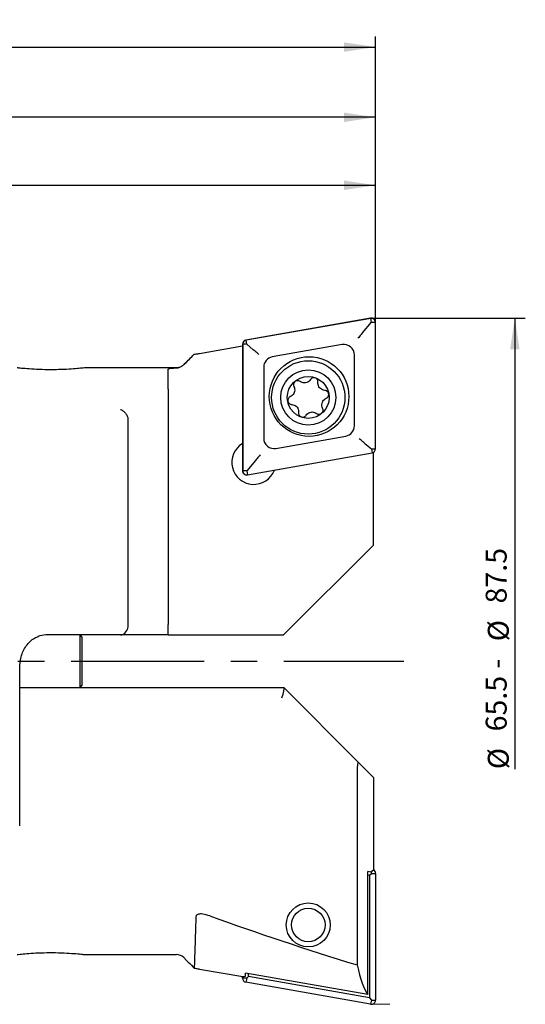
# Model space of a CAD drawing. Units: millimetres. Extents: x 14 to 280, y 11 to 187.
# Drawn here: x 185 to 233, y 93 to 187 of the extents above; entities that cross this region are included whole.
import ezdxf

# ---------------------------------------------------------------- set-up
doc = ezdxf.new("R2010")
doc.units = ezdxf.units.MM
doc.linetypes.add('CENTERX2', pattern=[20.32, 12.7, -2.54, 2.54, -2.54])
doc.layers.add('VERMASSUNG', color=7, linetype='Continuous')
doc.styles.add('SLDTEXTSTYLE0', font='TXT', dxfattribs={"width": 0.7})
doc.dimstyles.new('SLDDIMSTYLE0', dxfattribs={"dimtxt": 2, "dimasz": 3, "dimexe": 0, "dimexo": 0.0625, "dimgap": 0.5, "dimtad": 1, "dimrnd": 1e-09, "dimzin": 12, "dimdsep": 46, "dimtxsty": 'SLDTEXTSTYLE0', "dimsah": 1, "dimcen": 0.09, "dimse2": 1, "dimsd2": 1, "dimadec": 0, "dimazin": 3, "dimtfac": 1, "dimtdec": 3, "dimtofl": 0, "dimtmove": 0, "dimatfit": 3, "dimfxl": 1, "dimfrac": 2, "dimtolj": 1, "dimtzin": 12, "dimarcsym": 0})
doc.dimstyles.new('SLDDIMSTYLE1', dxfattribs={"dimtxt": 2, "dimasz": 3, "dimexe": 0, "dimexo": 0.0625, "dimgap": 0.5, "dimtad": 1, "dimrnd": 1e-09, "dimzin": 12, "dimdsep": 46, "dimtxsty": 'SLDTEXTSTYLE0', "dimsah": 1, "dimcen": 0.09, "dimadec": 0, "dimazin": 3, "dimtfac": 1, "dimtdec": 3, "dimtofl": 0, "dimtmove": 0, "dimatfit": 3, "dimfxl": 1, "dimfrac": 2, "dimtolj": 1, "dimtzin": 12, "dimarcsym": 0})
doc.dimstyles.new('SLDDIMSTYLE2', dxfattribs={"dimtxt": 2, "dimasz": 3, "dimexe": 0, "dimexo": 0.0625, "dimgap": 0.5, "dimtad": 1, "dimdec": 1, "dimrnd": 1e-09, "dimzin": 12, "dimdsep": 46, "dimtxsty": 'SLDTEXTSTYLE0', "dimsah": 1, "dimcen": 0.09, "dimadec": 0, "dimazin": 3, "dimtfac": 1, "dimtdec": 3, "dimtofl": 0, "dimtmove": 0, "dimatfit": 3, "dimfxl": 1, "dimfrac": 2, "dimtolj": 1, "dimtzin": 12, "dimarcsym": 0})

# ---------------------------------------------------------------- blocks, each defined once
blk = doc.blocks.new('_D')
at = {"layer": 'VERMASSUNG'}
for p, q in [((220.345, 158.869), (233.291, 158.869)), ((232.291, 158.869), (232.291, 115.809))]:
    blk.add_line(p, q, dxfattribs=at)
blk.add_solid([(232.291, 158.869), (231.841, 155.869), (232.741, 155.869)], dxfattribs=at)
at = {"layer": 'VERMASSUNG', "char_height": 2, "attachment_point": 1, "rotation": 90, "style": 'SLDTEXTSTYLE0'}
for s, insert in [('87.5', (229.513, 131.629)), ('%%c', (229.713, 128.019)), ('-', (229.513, 125.406)), ('65.5', (229.513, 119.419)), ('%%c', (229.713, 115.809))]:
    blk.add_mtext(s, dxfattribs=dict(at, insert=insert))
blk = doc.blocks.new('_D_1')
at = {"layer": 'VERMASSUNG'}
for p, q in [((133.498, 157.169), (133.498, 172.544)), ((218.998, 158.469), (218.998, 172.544)), ((133.498, 171.544), (218.998, 171.544))]:
    blk.add_line(p, q, dxfattribs=at)
for points in [[(133.498, 171.544), (136.498, 171.094), (136.498, 171.994)], [(218.998, 171.544), (215.998, 171.994), (215.998, 171.094)]]:
    blk.add_solid(points, dxfattribs=at)
at = {"layer": 'VERMASSUNG', "insert": (173.848, 174.122), "char_height": 2, "attachment_point": 1, "style": 'SLDTEXTSTYLE0'}
blk.add_mtext('85.5', dxfattribs=at)
blk = doc.blocks.new('_D_2')
at = {"layer": 'VERMASSUNG'}
for p, q in [((91.498, 140.963), (91.498, 185.735)), ((218.998, 158.469), (218.998, 185.735)), ((91.498, 184.735), (218.998, 184.735))]:
    blk.add_line(p, q, dxfattribs=at)
for points in [[(91.498, 184.735), (94.498, 184.285), (94.498, 185.185)], [(218.998, 184.735), (215.998, 185.185), (215.998, 184.285)]]:
    blk.add_solid(points, dxfattribs=at)
at = {"layer": 'VERMASSUNG', "insert": (152.348, 187.313), "char_height": 2, "attachment_point": 1, "style": 'SLDTEXTSTYLE0'}
blk.add_mtext('127.5', dxfattribs=at)
blk = doc.blocks.new('_D_6')
at = {"layer": 'VERMASSUNG'}
for p, q in [((121.998, 146.119), (121.998, 179.031)), ((218.978, 158.469), (218.978, 179.031)), ((218.978, 178.031), (121.998, 178.031))]:
    blk.add_line(p, q, dxfattribs=at)
for points in [[(121.998, 178.031), (124.998, 177.581), (124.998, 178.481)], [(218.978, 178.031), (215.978, 178.481), (215.978, 177.581)]]:
    blk.add_solid(points, dxfattribs=at)
at = {"layer": 'VERMASSUNG', "insert": (169.088, 180.609), "char_height": 2, "attachment_point": 1, "style": 'SLDTEXTSTYLE0'}
blk.add_mtext('97', dxfattribs=at)

msp = doc.modelspace()

# ---------------------------------------------------------------- linework, layer by layer
at = {"color": 7, "linetype": 'Continuous', "lineweight": 25}
for p, q in [((218.528, 158.863), (206.628, 156.765)), ((218.532, 158.843), (206.632, 156.745)), ((218.598, 158.469), (218.532, 158.843)), ((217.762, 157.473), (218.598, 158.469)), ((218.598, 158.469), (218.978, 158.469)), ((218.978, 146.385), (218.978, 158.469)), ((218.998, 146.385), (218.998, 158.469)), ((202.198, 155.499), (206.298, 156.222)), ((206.298, 156.371), (206.298, 144.287)), ((206.318, 156.371), (206.318, 144.287)), ((206.698, 156.371), (206.318, 156.371)), ((206.698, 156.371), (206.632, 156.745)), ((207.319, 155.849), (206.698, 156.371)), ((215.804, 156.331), (209.144, 155.157)), ((216.978, 148.584), (216.978, 155.347)), ((200.965, 154.686), (200.691, 154.412)), ((208.318, 154.172), (208.318, 147.409)), ((199.984, 154.119), (191.237, 154.119)), ((199.198, 153.375), (199.198, 153.986)), ((199.198, 152.089), (199.198, 129.619)), ((195.398, 129.619), (195.398, 149.182)), ((209.492, 146.425), (216.152, 147.599)), ((217.976, 146.907), (218.598, 146.385)), ((206.764, 143.913), (218.664, 146.011)), ((206.767, 143.893), (218.667, 145.991)), ((218.598, 146.385), (218.978, 146.385)), ((218.598, 146.385), (218.664, 146.011)), ((218.8, 137.205), (218.8, 146.04)), ((207.533, 145.283), (206.698, 144.287)), ((206.698, 144.287), (206.318, 144.287)), ((206.698, 144.287), (206.764, 143.913)), ((210.214, 128.619), (218.8, 137.205)), ((199.198, 129.005), (199.198, 129.619)), ((194.643, 128.619), (187.538, 128.619)), ((190.998, 128.419), (190.798, 128.619)), ((190.798, 123.619), (190.798, 128.619)), ((190.998, 123.819), (190.998, 128.419)), ((198.514, 128.619), (194.643, 128.619)), ((199.198, 128.619), (198.514, 128.619)), ((199.198, 128.619), (202.198, 128.619)), ((202.198, 128.619), (210.214, 128.619)), ((185.051, 110.616), (185.051, 125.619)), ((185.051, 123.619), (187.56, 123.619)), ((187.56, 123.619), (210.214, 123.619)), ((190.798, 123.619), (190.998, 123.819)), ((210.231, 123.602), (217.341, 116.492)), ((218.8, 115.033), (217.341, 116.492)), ((217.233, 115.444), (217.233, 97.124)), ((218.8, 115.033), (218.8, 106.186)), ((218.252, 94.293), (218.252, 106.038)), ((218.559, 105.984), (218.252, 106.038)), ((218.252, 105.726), (218.413, 105.698)), ((218.413, 105.698), (218.598, 105.853)), ((218.413, 105.698), (218.413, 93.989)), ((218.8, 106.186), (218.559, 105.984)), ((218.598, 105.853), (218.632, 106.045)), ((218.598, 105.853), (218.998, 105.853)), ((218.998, 105.853), (218.998, 93.769)), ((191.237, 98.119), (199.984, 98.119)), ((200.691, 97.826), (200.965, 97.552)), ((202.198, 96.739), (206.335, 96.01)), ((206.298, 95.867), (206.298, 96.016)), ((206.698, 95.867), (206.298, 95.867)), ((218.252, 94.293), (206.575, 96.351)), ((206.575, 96.052), (206.575, 96.351)), ((206.698, 95.867), (206.628, 95.473)), ((206.882, 96.022), (206.698, 95.867)), ((206.882, 96.022), (206.882, 96.297)), ((218.413, 93.989), (206.882, 96.022)), ((218.528, 93.375), (206.628, 95.473)), ((218.413, 93.989), (218.598, 93.769)), ((218.598, 93.769), (218.528, 93.375)), ((218.598, 93.769), (218.998, 93.769))]:
    msp.add_line(p, q, dxfattribs=at)
at = {"color": 7, "linetype": 'Continuous', "lineweight": 25, "flags": 128}
msp.add_lwpolyline([(210.214, 123.619), (210.216, 123.617), (210.221, 123.611), (210.231, 123.602)], dxfattribs=at)
at = {"color": 7, "linetype": 'Continuous', "lineweight": 25}
for centre, radius in [((212.648, 151.378), 3.8), ((212.575, 151.292), 3.5), ((212.575, 151.292), 2.634), ((212.575, 151.292), 2), ((212.575, 100.946), 2.1), ((212.575, 100.946), 1.6)]:
    msp.add_circle(centre, radius, dxfattribs=at)
for centre, radius, start, end in [((218.598, 158.469), 0.4, 0, 100), ((218.598, 158.469), 0.38, 360, 100), ((206.698, 156.371), 0.4, 100, 180), ((206.698, 156.371), 0.38, 100, 180), ((215.978, 155.347), 1, 0, 100), ((209.318, 154.172), 1, 100, 180), ((199.984, 155.119), 1, 270, 288.58324), ((215.978, 148.584), 1, 280, 360), ((207.375, 145.095), 2.1, 120.87, 339.13), ((209.318, 147.409), 1, 180, 280), ((218.598, 146.385), 0.38, 280, 0), ((218.598, 146.385), 0.4, 280, 0), ((206.698, 144.287), 0.4, 180, 280), ((206.698, 144.287), 0.38, 180, 280), ((184.051, 110.616), 1, 348.52411, 360), ((218.598, 105.853), 0.4, 0, 59.67478), ((199.984, 97.119), 1, 45, 90), ((206.698, 95.867), 0.4, 180, 260), ((218.598, 93.769), 0.4, 260, 0)]:
    msp.add_arc(centre, radius, start, end, dxfattribs=at)
for centre, major_axis, ratio, start_param, end_param in [((194.643, 129.619), (0, 1), 0.755178, 3.141593, 4.712389), ((187.538, 125.619), (0, 3), 0.840323, 0, 0.309803), ((209.8, 122.619), (0.412, 0.996), 0.222797, 4.804414, 6.19116), ((217.365, 115.054), (-0.036, 1.444), 0.087581, 6.19141, 7.578157), ((265.973, 115.955), (111.822, -21.239), 0.263266, 4.166969, 4.311954), ((218.837, 124.266), (-0.08, 30.47), 0.120863, 2.669562, 2.960618), ((206.298, 126.477), (-0.08, 30.47), 0.120863, 3.129959, 3.195363)]:
    msp.add_ellipse(centre, major_axis=major_axis, ratio=ratio, start_param=start_param, end_param=end_param, dxfattribs=at)
for points, knots in [([(217.762, 157.473), (217.712, 157.413), (217.61, 157.292), (217.456, 157.108), (217.362, 156.996), (217.319, 156.945), (217.318, 156.944)], [0, 0, 0, 0, 0.336782, 0.679011, 0.992371, 1, 1, 1, 1]), ([(200.691, 154.412), (200.98, 154.7), (201.307, 155.028), (201.649, 155.369), (201.69, 155.41)], [0, 0, 0, 0, 0.880673, 1, 1, 1, 1]), ([(201.69, 155.41), (201.75, 155.42), (201.919, 155.45), (202.089, 155.48), (202.198, 155.499)], [0, 0, 0, 0, 0.359287, 1, 1, 1, 1]), ([(207.851, 155.403), (207.85, 155.404), (207.798, 155.448), (207.683, 155.544), (207.498, 155.7), (207.379, 155.799), (207.319, 155.849)], [0, 0, 0, 0, 0.0081187, 0.3263675, 0.6627694, 1, 1, 1, 1]), ([(200.691, 154.412), (200.602, 154.339), (200.424, 154.195), (200.172, 154.124), (200.034, 154.114), (199.984, 154.111)], [0, 0, 0, 0, 0.388107, 0.774232, 1, 1, 1, 1]), ([(187.998, 153.936), (187.627, 153.94), (186.885, 153.948), (185.895, 154.009), (185.17, 154.072), (184.776, 154.116), (184.787, 154.115), (184.791, 154.114)], [0, 0, 0, 0, 0.220662, 0.441396, 0.660131, 0.873891, 1, 1, 1, 1]), ([(191.237, 154.118), (191.241, 154.118), (191.299, 154.125), (191.082, 154.1), (190.581, 154.049), (189.76, 153.985), (188.856, 153.942), (188.246, 153.938), (187.998, 153.936)], [0, 0, 0, 0, 0.013621, 0.220129, 0.426758, 0.636934, 0.852197, 1, 1, 1, 1]), ([(199.198, 153.986), (199.231, 154.015), (199.296, 154.074), (199.674, 154.101), (199.939, 154.109), (199.984, 154.111)], [0, 0, 0, 0, 0.453741, 0.907541, 1, 1, 1, 1]), ([(199.198, 152.678), (199.198, 152.867), (199.198, 153.179), (199.198, 153.319), (199.198, 153.375)], [0, 0, 0, 0, 0.606517, 1, 1, 1, 1]), ([(199.198, 152.089), (199.198, 152.163), (199.198, 152.34), (199.198, 152.534), (199.198, 152.645), (199.198, 152.678)], [0, 0, 0, 0, 0.330157, 0.800907, 1, 1, 1, 1]), ([(211.208, 152.321), (211.236, 152.249), (211.292, 152.105), (211.281, 151.869), (211.198, 151.653), (211.056, 151.478), (210.929, 151.409), (210.867, 151.376)], [0, 0, 0, 0, 0.205891, 0.412134, 0.614225, 0.813347, 1, 1, 1, 1]), ([(211.794, 152.816), (211.756, 152.839), (211.679, 152.885), (211.543, 152.9), (211.411, 152.873), (211.296, 152.803), (211.211, 152.7), (211.165, 152.575), (211.16, 152.441), (211.192, 152.361), (211.208, 152.321)], [0, 0, 0, 0, 0.126787, 0.253894, 0.37994, 0.504784, 0.628961, 0.753149, 0.878008, 1, 1, 1, 1]), ([(212.783, 152.994), (212.734, 152.933), (212.638, 152.813), (212.428, 152.704), (212.2, 152.668), (211.976, 152.704), (211.853, 152.779), (211.794, 152.816)], [0, 0, 0, 0, 0.205832, 0.412074, 0.614168, 0.813303, 1, 1, 1, 1]), ([(213.504, 152.733), (213.505, 152.778), (213.506, 152.867), (213.452, 152.993), (213.362, 153.093), (213.244, 153.158), (213.112, 153.18), (212.981, 153.157), (212.863, 153.095), (212.809, 153.027), (212.783, 152.994)], [0, 0, 0, 0, 0.126871, 0.253981, 0.380031, 0.504876, 0.629052, 0.753239, 0.878095, 1, 1, 1, 1]), ([(214.152, 151.966), (214.076, 151.978), (213.923, 152.001), (213.724, 152.129), (213.579, 152.308), (213.498, 152.519), (213.502, 152.664), (213.504, 152.733)], [0, 0, 0, 0, 0.205871, 0.412093, 0.614168, 0.813306, 1, 1, 1, 1]), ([(210.867, 151.376), (210.829, 151.354), (210.751, 151.311), (210.669, 151.202), (210.627, 151.074), (210.63, 150.939), (210.676, 150.814), (210.761, 150.711), (210.875, 150.64), (210.96, 150.627), (211.003, 150.621)], [0, 0, 0, 0, 0.126247, 0.253364, 0.379419, 0.504269, 0.62845, 0.752637, 0.877489, 1, 1, 1, 1]), ([(214.288, 151.211), (214.327, 151.233), (214.405, 151.276), (214.486, 151.385), (214.529, 151.513), (214.526, 151.648), (214.479, 151.773), (214.394, 151.876), (214.281, 151.947), (214.195, 151.96), (214.152, 151.966)], [0, 0, 0, 0, 0.126258, 0.253383, 0.379446, 0.5043, 0.628482, 0.752661, 0.87751, 1, 1, 1, 1]), ([(211.003, 150.621), (211.079, 150.609), (211.232, 150.586), (211.431, 150.458), (211.576, 150.279), (211.657, 150.068), (211.653, 149.923), (211.651, 149.854)], [0, 0, 0, 0, 0.205873, 0.412098, 0.614169, 0.81329, 1, 1, 1, 1]), ([(213.947, 150.266), (213.919, 150.338), (213.863, 150.482), (213.874, 150.718), (213.957, 150.934), (214.1, 151.109), (214.227, 151.178), (214.288, 151.211)], [0, 0, 0, 0, 0.205849, 0.412053, 0.614108, 0.813243, 1, 1, 1, 1]), ([(194.643, 150.155), (194.645, 150.154), (194.678, 150.141), (194.801, 150.081), (195.004, 149.932), (195.229, 149.67), (195.322, 149.466), (195.368, 149.363)], [0, 0, 0, 0, 0.008756, 0.110842, 0.410338, 0.705073, 1, 1, 1, 1]), ([(211.651, 149.854), (211.65, 149.809), (211.649, 149.72), (211.703, 149.594), (211.793, 149.494), (211.911, 149.429), (212.043, 149.407), (212.174, 149.43), (212.292, 149.492), (212.346, 149.56), (212.373, 149.594)], [0, 0, 0, 0, 0.126875, 0.253992, 0.380048, 0.5049, 0.629082, 0.753268, 0.878121, 1, 1, 1, 1]), ([(212.373, 149.594), (212.421, 149.654), (212.517, 149.774), (212.728, 149.883), (212.956, 149.919), (213.179, 149.883), (213.302, 149.808), (213.361, 149.771)], [0, 0, 0, 0, 0.205796, 0.412001, 0.614056, 0.81318, 1, 1, 1, 1]), ([(213.361, 149.771), (213.4, 149.748), (213.476, 149.702), (213.612, 149.687), (213.744, 149.714), (213.859, 149.784), (213.944, 149.887), (213.99, 150.012), (213.995, 150.146), (213.963, 150.226), (213.947, 150.266)], [0, 0, 0, 0, 0.126804, 0.253927, 0.379986, 0.50484, 0.629023, 0.753207, 0.878056, 1, 1, 1, 1]), ([(195.398, 149.182), (195.395, 149.232), (195.392, 149.294), (195.372, 149.351), (195.368, 149.363)], [0, 0, 0, 0, 0.7919048, 1, 1, 1, 1]), ([(217.976, 146.907), (217.917, 146.957), (217.798, 147.057), (217.612, 147.212), (217.498, 147.308), (217.446, 147.352), (217.445, 147.353)], [0, 0, 0, 0, 0.337232, 0.673631, 0.991885, 1, 1, 1, 1]), ([(207.978, 145.812), (207.977, 145.811), (207.934, 145.76), (207.839, 145.648), (207.685, 145.464), (207.584, 145.343), (207.533, 145.283)], [0, 0, 0, 0, 0.007629, 0.320988, 0.663214, 1, 1, 1, 1]), ([(199.198, 128.619), (199.198, 128.622), (199.198, 128.635), (199.198, 128.768), (199.198, 128.954), (199.198, 129.005)], [0, 0, 0, 0, 0.171889, 0.77424, 1, 1, 1, 1]), ([(185.051, 125.619), (185.053, 125.719), (185.061, 126.024), (185.151, 126.53), (185.356, 127.097), (185.651, 127.601), (186.023, 128.018), (186.423, 128.325), (186.704, 128.434), (186.831, 128.483)], [0, 0, 0, 0, 0.073374, 0.224804, 0.378028, 0.534372, 0.695301, 0.862161, 1, 1, 1, 1]), ([(201.855, 101.723), (201.83, 101.025), (201.781, 99.615), (201.74, 98.365), (201.715, 97.604), (201.701, 97.176), (201.692, 96.896), (201.691, 96.851), (201.69, 96.828)], [0, 0, 0, 0, 0.237903, 0.480331, 0.608798, 0.737265, 0.868633, 1, 1, 1, 1]), ([(203.182, 101.806), (202.956, 101.878), (202.662, 101.973), (202.281, 101.997), (202.092, 101.975), (201.958, 101.917), (201.873, 101.833), (201.861, 101.762), (201.855, 101.723)], [0, 0, 0, 0, 0.417583, 0.544613, 0.6726701, 0.7725191, 0.8722572, 1, 1, 1, 1]), ([(184.791, 98.124), (184.78, 98.123), (184.742, 98.118), (185.046, 98.152), (185.66, 98.211), (186.556, 98.272), (187.62, 98.307), (188.744, 98.3), (189.791, 98.252), (190.619, 98.186), (191.155, 98.13), (191.21, 98.123), (191.237, 98.12)], [0, 0, 0, 0, 0.0413065, 0.1444381, 0.2482636, 0.3542505, 0.4627737, 0.5731327, 0.6840256, 0.793983, 0.9017261, 1, 1, 1, 1]), ([(200.965, 97.552), (201.164, 97.354), (201.401, 97.116), (201.649, 96.869), (201.69, 96.828)], [0, 0, 0, 0, 0.835325, 1, 1, 1, 1]), ([(201.69, 96.828), (201.75, 96.818), (201.919, 96.788), (202.089, 96.758), (202.198, 96.739)], [0, 0, 0, 0, 0.359287, 1, 1, 1, 1])]:
    msp.add_open_spline(points, degree=3, knots=knots, dxfattribs=at)
at = {"layer": 'VERMASSUNG'}
msp.add_line((218.598, 158.869), (220.345, 158.869), dxfattribs=at)
at = {"layer": 'VERMASSUNG', "linetype": 'CENTERX2'}
msp.add_line((88.329, 126.119), (221.706, 126.119), dxfattribs=at)
at = {"layer": 'VERMASSUNG', "color": 7, "linetype": 'Continuous', "lineweight": 18}
msp.add_line((218.598, 93.369), (220.345, 93.369), dxfattribs=at)

# ---------------------------------------------------------------- dimensions: what is measured, and where the dimension line sits
at = {"layer": 'VERMASSUNG'}
for base, p1, p2, dimstyle, picture, middle in [((218.998, 184.735), (91.498, 140.963), (218.998, 158.469), 'SLDDIMSTYLE1', '_D_2', (155.248, 184.735)), ((121.998, 178.031), (218.978, 158.469), (121.998, 146.119), 'SLDDIMSTYLE2', '_D_6', (170.488, 178.031)), ((218.998, 171.544), (133.498, 157.169), (218.998, 158.469), 'SLDDIMSTYLE1', '_D_1', (176.248, 171.544))]:
    dim = msp.add_linear_dim(base=base, p1=p1, p2=p2, dimstyle=dimstyle, dxfattribs=at)
    dim.commit()
    dim.dimension.update_dxf_attribs({"geometry": picture, "text_midpoint": middle, "dimtype": 160})
dim = msp.add_linear_dim(base=(232.291, 93.369), p1=(220.345, 158.869), p2=(220.345, 93.369), angle=90, text='%%c<> - %%c87.5', dimstyle='SLDDIMSTYLE0', dxfattribs=at)
dim.commit()
dim.dimension.update_dxf_attribs({"geometry": '_D', "text_midpoint": (232.291, 126.119), "dimtype": 160})

doc.saveas('drawing.dxf')
